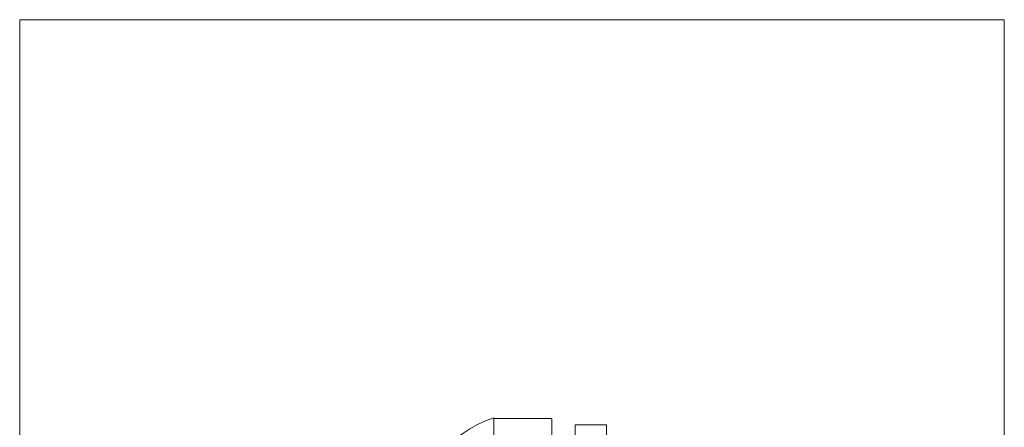
# Model space of a CAD drawing. Units: millimetres. Extents: x 0 to 840, y 1 to 593.
# Drawn here: x 729 to 745, y 379 to 385 of the extents above; entities that cross this region are included whole.
import ezdxf

# ---------------------------------------------------------------- set-up
doc = ezdxf.new("R2010")
doc.units = ezdxf.units.MM
doc.layers.add('1', color=7, linetype='CONTINUOUS', true_color=0xffffff)

msp = doc.modelspace()

# ---------------------------------------------------------------- linework, layer by layer
at = {"layer": '1', "color": 8, "linetype": 'Continuous', "lineweight": 18}
for p, q in [((728.88, 365.858), (728.88, 385.273)), ((744.6, 385.273), (728.88, 385.273)), ((744.6, 385.273), (744.6, 365.858))]:
    msp.add_line(p, q, dxfattribs=at)
at = {"layer": '1', "color": 155, "linetype": 'Continuous', "lineweight": 18}
for p, q in [((737.375, 378.908), (736.45, 378.908)), ((736.45, 372.208), (736.45, 378.908)), ((737.375, 372.208), (737.375, 378.908)), ((738.25, 378.808), (737.75, 378.808))]:
    msp.add_line(p, q, dxfattribs=at)
msp.add_arc((736.98, 377.253), 1.75, 107.6601, 180, dxfattribs=at)
for points in [[(736.45, 372.221), (736.45, 372.221), (736.45, 372.264), (736.45, 372.456), (736.45, 372.768), (736.45, 373.187), (736.45, 373.698), (736.45, 374.281), (736.45, 374.913), (736.45, 375.571), (736.45, 376.229), (736.45, 376.861), (736.45, 377.444), (736.45, 377.955), (736.45, 378.374), (736.45, 378.686), (736.45, 378.877), (736.45, 378.942), (736.45, 378.877), (736.45, 378.686), (736.45, 378.374), (736.45, 377.955), (736.45, 377.444), (736.45, 376.861), (736.45, 376.229), (736.45, 375.571), (736.45, 374.913), (736.45, 374.281), (736.45, 373.698), (736.45, 373.187), (736.45, 372.768), (736.45, 372.456), (736.45, 372.264), (736.45, 372.221), (736.45, 372.221)], [(737.75, 378.808), (737.75, 376.641), (737.75, 374.475), (737.75, 372.308)], [(738.25, 378.808), (738.25, 376.641), (738.25, 374.475), (738.25, 372.308)]]:
    msp.add_open_spline(points, degree=3, dxfattribs=at)
at = {"layer": '1', "color": 18, "linetype": 'Continuous', "lineweight": 13}
msp.add_open_spline([(737.75, 378.808), (737.75, 376.641), (737.75, 374.475), (737.75, 372.308), (737.75, 372.308), (737.75, 372.308), (737.75, 372.308), (737.75, 374.475), (737.75, 376.641), (737.75, 378.808), (737.75, 378.808), (737.75, 378.808), (737.75, 378.808)], degree=3, knots=[0, 0, 0, 0, 0.00584, 0.00584, 0.00584, 0.5, 0.5, 0.5, 0.50584, 0.50584, 0.50584, 1, 1, 1, 1], dxfattribs=at)
msp.add_open_spline([(737.75, 378.808), (737.75, 376.641), (737.75, 374.475), (737.75, 372.308), (737.75, 372.308), (737.75, 372.308), (737.75, 372.308), (737.75, 374.475), (737.75, 376.641), (737.75, 378.808), (737.75, 378.808), (737.75, 378.808), (737.75, 378.808)], degree=3, knots=[0, 0, 0, 0, 0.00584, 0.00584, 0.00584, 0.5, 0.5, 0.5, 0.50584, 0.50584, 0.50584, 1, 1, 1, 1], dxfattribs=at)

doc.saveas('drawing.dxf')
